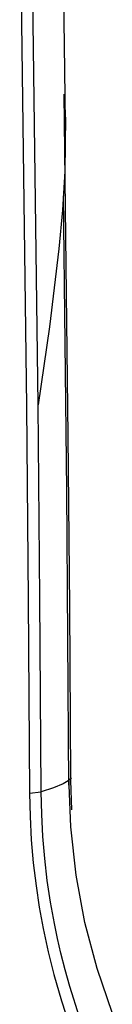
# Model space of a CAD drawing. Units: millimetres. Extents: x -241 to 1507, y 89 to 1061.
# Drawn here: x 1392 to 1396, y 818 to 854 of the extents above; entities that cross this region are included whole.
import ezdxf

# ---------------------------------------------------------------- set-up
doc = ezdxf.new("R2010")
doc.units = ezdxf.units.MM
doc.layers.add('TFR-TRI', color=7, linetype='CONTINUOUS', true_color=0xffffff)

msp = doc.modelspace()

# ---------------------------------------------------------------- linework, layer by layer
at = {"layer": 'TFR-TRI', "color": 0, "linetype": 'Continuous'}
for p, q in [((1393.14, 839.942), (1392.89, 859.459)), ((1392.455, 859.403), (1392.705, 839.887)), ((1394.122, 853.296), (1394.098, 855.197)), ((1394.145, 851.395), (1394.122, 853.296)), ((1394.152, 848.307), (1394.112, 851.48)), ((1394.157, 850.412), (1394.145, 851.395)), ((1394.162, 850.624), (1394.14, 848.623)), ((1394.169, 849.429), (1394.157, 850.412)), ((1394.14, 848.623), (1394.047, 847.177)), ((1394.191, 845.134), (1394.152, 848.307)), ((1394.21, 836.759), (1394.089, 847.702)), ((1394.047, 847.177), (1393.913, 845.729)), ((1393.913, 845.729), (1393.573, 842.832)), ((1394.228, 841.961), (1394.191, 845.134)), ((1393.573, 842.832), (1393.142, 839.942)), ((1394.262, 838.787), (1394.228, 841.961)), ((1392.705, 839.887), (1392.776, 832.701)), ((1393.211, 832.757), (1393.14, 839.942)), ((1394.321, 832.437), (1394.262, 838.787)), ((1394.285, 825.81), (1394.21, 836.759)), ((1392.776, 832.701), (1392.826, 825.513)), ((1393.261, 825.568), (1393.211, 832.757)), ((1394.362, 826.084), (1394.321, 832.437)), ((1394.075, 825.869), (1393.713, 825.715)), ((1394.266, 825.973), (1394.075, 825.869)), ((1394.38, 826.057), (1394.266, 825.973)), ((1394.362, 824.271), (1394.283, 826.122)), ((1394.362, 826.085), (1394.38, 826.057)), ((1394.362, 826.034), (1394.362, 826.041)), ((1394.362, 826.009), (1394.362, 826.034)), ((1394.362, 825.984), (1394.362, 826.009)), ((1394.394, 824.896), (1394.362, 825.984)), ((1392.825, 825.513), (1393.261, 825.568)), ((1392.826, 825.513), (1392.849, 824.644)), ((1393.283, 824.736), (1393.261, 825.568)), ((1393.713, 825.715), (1393.263, 825.567)), ((1393.322, 823.907), (1393.283, 824.736)), ((1392.849, 824.644), (1392.889, 823.78)), ((1394.562, 822.471), (1394.362, 824.271)), ((1392.889, 823.78), (1392.962, 822.926)), ((1393.39, 823.088), (1393.322, 823.907)), ((1392.962, 822.926), (1393.065, 822.079)), ((1393.486, 822.276), (1393.39, 823.088)), ((1393.607, 821.47), (1393.486, 822.276)), ((1394.885, 820.718), (1394.562, 822.471)), ((1393.065, 822.079), (1393.188, 821.28)), ((1393.751, 820.673), (1393.607, 821.47)), ((1393.188, 821.28), (1393.332, 820.489)), ((1395.338, 818.999), (1394.885, 820.718)), ((1393.332, 820.489), (1393.518, 819.627)), ((1393.866, 820.122), (1393.751, 820.673)), ((1393.993, 819.575), (1393.866, 820.122)), ((1393.518, 819.627), (1393.731, 818.777)), ((1394.153, 818.95), (1393.993, 819.575)), ((1394.327, 818.332), (1394.153, 818.95)), ((1395.908, 817.333), (1395.338, 818.999)), ((1393.731, 818.777), (1394.012, 817.803)), ((1394.689, 817.201), (1394.327, 818.332)), ((1394.012, 817.803), (1394.326, 816.847))]:
    msp.add_line(p, q, dxfattribs=at)

doc.saveas('drawing.dxf')
